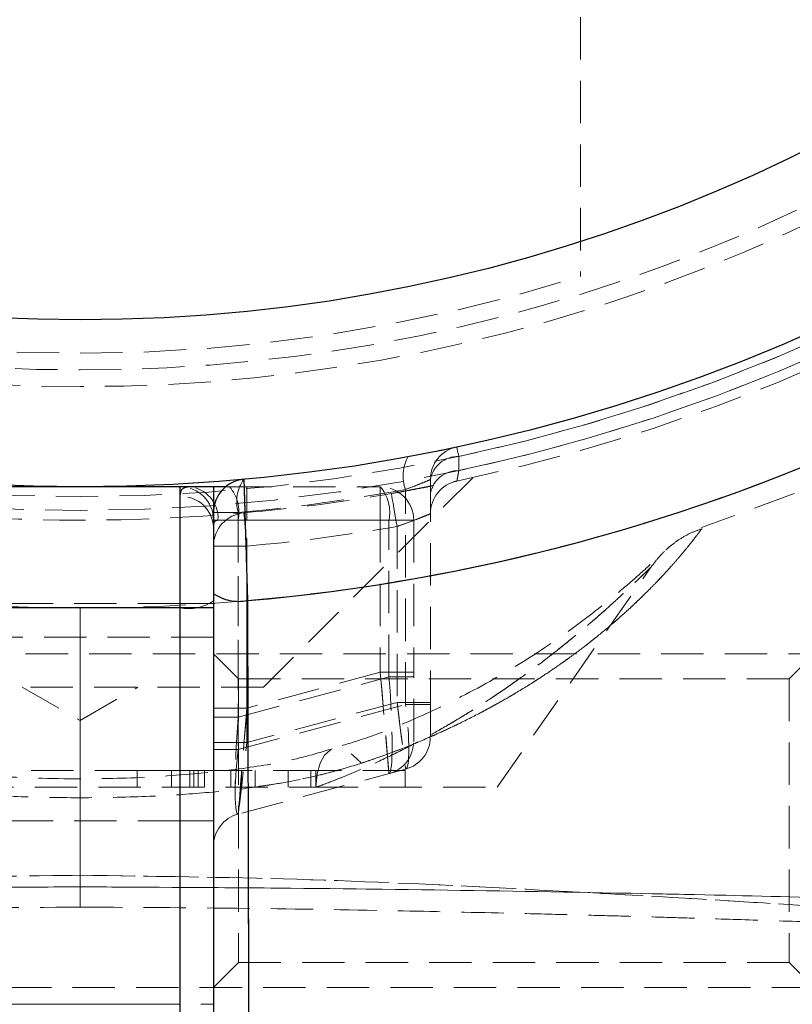
# Model space of a CAD drawing. Units: millimetres. Extents: x -20529 to 15976, y -231 to 37899.
# Drawn here: x 3827 to 3850, y 19545 to 19574 of the extents above; entities that cross this region are included whole.
import ezdxf

# ---------------------------------------------------------------- set-up
doc = ezdxf.new("R2010")
doc.units = ezdxf.units.MM
doc.linetypes.add('HIDDEN', pattern=[1.905, 1.27, -0.635])

msp = doc.modelspace()

# ---------------------------------------------------------------- linework, layer by layer
at = {"color": 7, "linetype": 'HIDDEN', "lineweight": 18}
for p, q in [((3843.66563, 19662.09737), (3843.66563, 19566.70347)), ((3840.01888, 19560.88439), (3840.01778, 19561.30758)), ((3840.01778, 19561.30758), (3840.01888, 19560.88439)), ((3834.16563, 19554.40048), (3840.4346, 19560.66946)), ((3837.99598, 19560.19763), (3839.96027, 19560.57266)), ((3839.16563, 19560.61617), (3839.16563, 19553.87536)), ((3831.66563, 19556.77143), (3831.66563, 19560.4004)), ((3833.14799, 19560.4004), (3833.03032, 19560.4004)), ((3833.14799, 19560.4004), (3837.66563, 19560.4004)), ((3833.66563, 19560.4004), (3833.66563, 19559.40047)), ((3833.66563, 19560.4004), (3833.66563, 19559.40047)), ((3837.66563, 19560.4004), (3837.66563, 19559.40047)), ((3837.66563, 19560.4004), (3837.66563, 19559.40047)), ((3838.42445, 19553.87536), (3838.42445, 19560.32041)), ((3831.66563, 19560.10822), (3831.66563, 19556.90042)), ((3831.66563, 19560.10822), (3831.66563, 19556.90042)), ((3850.06989, 19560.20382), (3847.29597, 19559.1822)), ((3832.66563, 19559.62816), (3833.40681, 19559.62816)), ((3832.66563, 19559.62816), (3833.40681, 19559.62816)), ((3833.40681, 19559.40047), (3832.66563, 19559.40047)), ((3833.40681, 19559.40047), (3832.66563, 19559.40047)), ((3832.7996, 19559.40047), (3833.66563, 19559.40047)), ((3832.7996, 19559.40047), (3833.66563, 19559.40047)), ((3833.40681, 19559.62816), (3833.40681, 19552.53092)), ((3833.40681, 19559.40047), (3833.40681, 19553.49675)), ((3837.92445, 19559.40047), (3833.40681, 19559.40047)), ((3833.66563, 19559.40047), (3837.66563, 19559.40047)), ((3833.66563, 19553.77415), (3833.66563, 19559.40047)), ((3838.66563, 19559.40047), (3837.66563, 19559.40047)), ((3837.66563, 19559.40047), (3837.66563, 19554.84596)), ((3838.66563, 19559.40047), (3837.66563, 19559.40047)), ((3837.92445, 19554.70732), (3837.92445, 19559.40047)), ((3837.92445, 19559.40047), (3838.66563, 19559.40047)), ((3837.92445, 19559.40047), (3838.66563, 19559.40047)), ((3838.66563, 19559.40047), (3838.66563, 19554.70732)), ((3838.16563, 19559.21212), (3838.16563, 19553.94474)), ((3833.66563, 19558.62406), (3832.66563, 19558.62406)), ((3832.66563, 19558.62406), (3833.66563, 19558.62406)), ((3833.66563, 19552.73894), (3833.66563, 19558.62406)), ((3841.16563, 19551.40046), (3845.80654, 19558.02837)), ((3832.66563, 19556.77143), (3824.66563, 19556.77143)), ((3831.66563, 19556.90042), (3825.66563, 19556.90042)), ((3831.66563, 19556.77143), (3825.66563, 19556.77143)), ((3828.66563, 19548.76391), (3828.66563, 19556.77143)), ((3828.66563, 19556.77143), (3828.66563, 19548.76391)), ((3831.66563, 19556.90042), (3832.66563, 19556.90042)), ((3831.66563, 19556.90042), (3831.66563, 19550.40041)), ((3831.66563, 19556.90042), (3832.66563, 19556.90042)), ((3831.66563, 19542.34413), (3831.66563, 19556.77143)), ((3832.66563, 19555.90037), (3824.66563, 19555.90037)), ((3851.16563, 19555.40041), (3807.48563, 19555.40041)), ((3833.41563, 19554.65046), (3832.66563, 19555.40041)), ((3850.66563, 19555.40041), (3849.91563, 19554.65046)), ((3833.40681, 19553.49675), (3837.92445, 19554.70732)), ((3833.41563, 19554.65046), (3833.41563, 19546.15048)), ((3849.91563, 19554.65046), (3833.41563, 19554.65046)), ((3837.66563, 19554.84596), (3833.66563, 19553.77415)), ((3837.66563, 19554.84596), (3838.66563, 19554.84596)), ((3837.66563, 19554.84596), (3838.66563, 19554.84596)), ((3838.66563, 19554.70732), (3837.92445, 19554.70732)), ((3838.66563, 19554.70732), (3837.92445, 19554.70732)), ((3838.66563, 19552.77542), (3838.66563, 19554.70732)), ((3849.91563, 19554.65046), (3849.91563, 19546.15048)), ((3834.16563, 19554.40048), (3823.16563, 19554.40048)), ((3826.93358, 19554.40048), (3828.66563, 19553.40043)), ((3828.66563, 19553.40043), (3830.39768, 19554.40048)), ((3833.66563, 19553.77415), (3832.66563, 19553.77415)), ((3833.66563, 19553.77415), (3832.66563, 19553.77415)), ((3833.40681, 19552.53092), (3838.42445, 19553.87536)), ((3838.16563, 19553.94474), (3833.66563, 19552.73894)), ((3839.16563, 19553.94474), (3838.16563, 19553.94474)), ((3839.16563, 19553.94474), (3838.16563, 19553.94474)), ((3838.42445, 19553.87536), (3839.16563, 19553.87536)), ((3838.42445, 19553.87536), (3839.16563, 19553.87536)), ((3839.16563, 19553.87536), (3839.16563, 19552.90941)), ((3833.40681, 19553.49675), (3832.66563, 19553.49675)), ((3833.40681, 19553.49675), (3832.66563, 19553.49675)), ((3833.66563, 19552.73894), (3832.66563, 19552.73894)), ((3833.66563, 19552.73894), (3832.66563, 19552.73894)), ((3832.66563, 19552.53092), (3833.40681, 19552.53092)), ((3832.66563, 19552.53092), (3833.40681, 19552.53092)), ((3830.37467, 19551.90042), (3826.77897, 19551.90042)), ((3830.37467, 19551.90042), (3830.37467, 19551.40046)), ((3830.37467, 19551.90042), (3831.40891, 19551.90042)), ((3832.39452, 19551.90042), (3831.40891, 19551.90042)), ((3831.40891, 19551.90042), (3831.40891, 19551.40046)), ((3831.956, 19551.90042), (3831.956, 19551.40046)), ((3832.07954, 19551.90042), (3832.07954, 19551.40046)), ((3832.20255, 19551.90042), (3832.20255, 19551.40046)), ((3832.39452, 19551.90042), (3832.39452, 19551.40046)), ((3832.39452, 19551.90042), (3832.6099, 19551.90042)), ((3835.72816, 19551.90042), (3832.6099, 19551.90042)), ((3833.18816, 19551.90042), (3833.18816, 19551.40046)), ((3838.42445, 19551.94346), (3833.40681, 19550.59901)), ((3833.50873, 19551.90042), (3833.50873, 19551.40046)), ((3833.9186, 19551.90042), (3833.9186, 19551.40046)), ((3834.90259, 19551.90042), (3834.90259, 19551.40046)), ((3835.5857, 19551.90042), (3835.5857, 19551.40046)), ((3838.41007, 19551.90042), (3835.72816, 19551.90042)), ((3835.72816, 19551.40046), (3835.72816, 19551.90042)), ((3838.41007, 19551.40046), (3838.41007, 19551.90042)), ((3821.59506, 19551.40046), (3835.73619, 19551.40046)), ((3835.73619, 19551.40046), (3841.16563, 19551.40046)), ((3831.66563, 19550.40041), (3825.66563, 19550.40041)), ((3831.66563, 19550.40041), (3832.66563, 19550.40041)), ((3831.66563, 19550.40041), (3831.66563, 19544.90045)), ((3831.66563, 19550.40041), (3832.66563, 19550.40041)), ((3832.66563, 19545.40041), (3833.41563, 19546.15048)), ((3833.41563, 19546.15048), (3849.91563, 19546.15048)), ((3849.91563, 19546.15048), (3850.66563, 19545.40041)), ((3807.48563, 19545.40041), (3851.16563, 19545.40041)), ((3824.66563, 19544.90045), (3832.66563, 19544.90045)), ((3825.66563, 19544.90045), (3831.66563, 19544.90045))]:
    msp.add_line(p, q, dxfattribs=at)
at = {"color": 7, "linetype": 'Continuous', "lineweight": 25}
for p, q in [((3832.66563, 19560.4004), (3824.66563, 19560.4004)), ((3831.66563, 19560.4004), (3825.66563, 19560.4004)), ((3831.66563, 19556.77143), (3831.66563, 19560.4004)), ((3833.03032, 19560.4004), (3832.66563, 19560.4004)), ((3832.66563, 19560.4004), (3832.66563, 19556.77143)), ((3832.66563, 19556.77143), (3824.66563, 19556.77143)), ((3831.66563, 19556.77143), (3825.66563, 19556.77143)), ((3831.66563, 19542.34413), (3831.66563, 19556.77143)), ((3832.66563, 19556.77143), (3832.66563, 19541.67954))]:
    msp.add_line(p, q, dxfattribs=at)
at = {"color": 7, "linetype": 'HIDDEN', "lineweight": 18, "flags": 128}
for points in [[(3839.95654, 19561.59404), (3839.95754, 19561.58927), (3839.96055, 19561.57521), (3839.96554, 19561.55196), (3839.97245, 19561.51954), (3839.98123, 19561.47853), (3839.99177, 19561.42918), (3840.004, 19561.37208), (3840.01778, 19561.30758)], [(3840.01778, 19561.30758), (3840.004, 19561.37208), (3839.99177, 19561.42918), (3839.98123, 19561.47853), (3839.97245, 19561.51954), (3839.96554, 19561.55196), (3839.96055, 19561.57521), (3839.95754, 19561.58927), (3839.95654, 19561.59404)], [(3838.16563, 19559.21212), (3838.13253, 19559.40441), (3838.10071, 19559.5893), (3838.07138, 19559.75965), (3838.04567, 19559.90902), (3838.02457, 19560.03157), (3838.0089, 19560.12264), (3837.99924, 19560.17867), (3837.99598, 19560.19763)], [(3837.99598, 19560.19763), (3837.99924, 19560.17867), (3838.0089, 19560.12264), (3838.02457, 19560.03157), (3838.04567, 19559.90902), (3838.07138, 19559.75965), (3838.10071, 19559.5893), (3838.13253, 19559.40441), (3838.16563, 19559.21212)], [(3833.66563, 19558.62406), (3833.64821, 19558.81837), (3833.63146, 19559.00529), (3833.61602, 19559.17743), (3833.60249, 19559.32835), (3833.59139, 19559.45221), (3833.58314, 19559.54424), (3833.57806, 19559.60098), (3833.57634, 19559.62006)], [(3833.57634, 19559.62006), (3833.57806, 19559.60098), (3833.58314, 19559.54424), (3833.59139, 19559.45221), (3833.60249, 19559.32835), (3833.61602, 19559.17743), (3833.63146, 19559.00529), (3833.64821, 19558.81837), (3833.66563, 19558.62406)], [(3837.66563, 19554.84596), (3837.71057, 19554.3187), (3837.75415, 19553.80741), (3837.79504, 19553.32771), (3837.83199, 19552.89415), (3837.86389, 19552.51995), (3837.88977, 19552.21633), (3837.90884, 19551.99269), (3837.92051, 19551.8556), (3837.92445, 19551.80946)], [(3837.66563, 19554.84596), (3837.71612, 19554.25361), (3837.76467, 19553.68403), (3837.80942, 19553.15903), (3837.84864, 19552.69888), (3837.88083, 19552.32123), (3837.90474, 19552.04061), (3837.91947, 19551.86788), (3837.92445, 19551.80946)], [(3833.66563, 19553.77415), (3833.62068, 19553.22281), (3833.57711, 19552.68827), (3833.53622, 19552.18664), (3833.49926, 19551.73329), (3833.46736, 19551.34193), (3833.44148, 19551.02447), (3833.42242, 19550.79046), (3833.41074, 19550.64729), (3833.40681, 19550.59901)], [(3833.66563, 19553.77415), (3833.61513, 19553.15474), (3833.56658, 19552.55905), (3833.52183, 19552.01021), (3833.48261, 19551.52896), (3833.45043, 19551.13414), (3833.42651, 19550.84077), (3833.41178, 19550.66005), (3833.40681, 19550.59901)], [(3838.16563, 19553.94474), (3838.21057, 19553.59725), (3838.25415, 19553.26024), (3838.29504, 19552.9441), (3838.33199, 19552.65835), (3838.36389, 19552.41171), (3838.38977, 19552.21156), (3838.40884, 19552.06421), (3838.42051, 19551.97385), (3838.42445, 19551.94346)], [(3838.16563, 19553.94474), (3838.21612, 19553.55433), (3838.26467, 19553.17882), (3838.30942, 19552.83288), (3838.34864, 19552.52961), (3838.38083, 19552.2807), (3838.40474, 19552.0958), (3838.41947, 19551.98196), (3838.42445, 19551.94346)], [(3833.40681, 19550.59901), (3833.41178, 19550.64014), (3833.42651, 19550.76185), (3833.45043, 19550.95962), (3833.48261, 19551.22582), (3833.52183, 19551.55006), (3833.56658, 19551.91997), (3833.61513, 19552.32147), (3833.66563, 19552.73894)], [(3833.40681, 19550.59901), (3833.41178, 19550.64014), (3833.42651, 19550.76185), (3833.45043, 19550.95962), (3833.48261, 19551.22582), (3833.52183, 19551.55006), (3833.56658, 19551.91997), (3833.61513, 19552.32147), (3833.66563, 19552.73894)], [(3835.73619, 19551.40046), (3835.77659, 19551.79981), (3835.86378, 19552.12573), (3835.99475, 19552.36689), (3836.16495, 19552.51483), (3836.36848, 19552.56442), (3836.59829, 19552.51399), (3836.8464, 19552.36534), (3837.10422, 19552.12346)], [(3835.73619, 19551.40046), (3835.77659, 19551.79981), (3835.86378, 19552.12573), (3835.99475, 19552.36689), (3836.16495, 19552.51483), (3836.36848, 19552.56442), (3836.59829, 19552.51399), (3836.8464, 19552.36534), (3837.10422, 19552.12346)]]:
    msp.add_lwpolyline(points, dxfattribs=at)
at = {"color": 7, "linetype": 'Continuous', "lineweight": 25}
for radius in [54, 49]:
    msp.add_circle((3828.66563, 19614.40042), radius, dxfattribs=at)
at = {"color": 7, "linetype": 'HIDDEN', "lineweight": 18}
for radius in [51, 50.5]:
    msp.add_circle((3828.66563, 19614.40042), radius, dxfattribs=at)
at = {"color": 7, "linetype": 'Continuous', "lineweight": 25}
for centre, radius, start, end in [((3828.66563, 19614.40042), 54, 0, 250.667698), ((3828.66563, 19614.40042), 57.62893, 274.995572, 315), ((3833.66563, 19559.62816), 1, 95.215909, 180), ((3833.4366, 19558.37143), 1.40298, 236.665689, 280.151931)]:
    msp.add_arc(centre, radius, start, end, dxfattribs=at)
at = {"color": 7, "linetype": 'HIDDEN', "lineweight": 18}
for centre, radius, start, end in [((3828.66563, 19614.40042), 55, 281.850407, 348.149593), ((3828.66563, 19614.40042), 54.29289, 282.069083, 347.930917), ((3828.66563, 19614.40042), 54.29289, 282.069083, 347.930917), ((3828.66563, 19614.40042), 54.70711, 281.977525, 348.022475), ((3828.66563, 19614.40042), 54.70711, 281.977525, 348.022475), ((3828.66563, 19614.40042), 57.62893, 274.995572, 315), ((3828.66563, 19614.40042), 57.62893, 229.995572, 270), ((3828.66563, 19614.40042), 57.62893, 229.995572, 270), ((3828.66563, 19614.40042), 57.62893, 270, 310.004428), ((3828.66563, 19614.40042), 57.62893, 270, 310.004428), ((3828.66563, 19614.40042), 54.29289, 237.069083, 302.930917), ((3828.66563, 19614.40042), 54.29289, 237.069083, 302.930917), ((3828.66563, 19614.40042), 54.70711, 236.977525, 303.022475), ((3828.66563, 19614.40042), 54.70711, 236.977525, 303.022475), ((3828.66563, 19614.40042), 50, 252.542397, 287.457603), ((3840.16563, 19560.61613), 1, 102.069083, 180), ((3839.48112, 19560.73261), 1.13423, 149.770965, 201.31036), ((3839.9915, 19560.46914), 0.83886, 88.204779, 169.905243), ((3839.992, 19560.04544), 0.83938, 88.164762, 169.90163), ((3834.51647, 19559.95316), 1.15627, 144.534979, 196.324316), ((3840.16563, 19559.59394), 1, 101.850407, 180), ((3831.66563, 19559.40042), 1, 0, 90), ((3831.8615, 19559.46298), 0.94018, 356.187711, 85.603192), ((3832.24702, 19559.63374), 1.18302, 348.628144, 40.395524), ((3828.40681, 19614.40042), 55, 275.215909, 280.494368), ((3837.66563, 19559.40042), 1, 0, 90), ((3836.76466, 19559.63374), 1.18301, 348.628019, 40.39565), ((3831.70565, 19559.14808), 0.96097, 2.603784, 92.386892), ((3828.66563, 19614.40042), 55, 275.122516, 279.767055), ((3828.66563, 19614.40042), 55, 264.877484, 275.122516), ((3833.66563, 19558.62408), 1, 95.122516, 180), ((3828.66563, 19614.40042), 56, 275.122516, 279.767055), ((3828.66563, 19614.40042), 56, 275.122516, 279.767055), ((3833.4366, 19558.37143), 1.40298, 236.665689, 280.151931), ((3831.9045, 19558.12159), 1.37113, 259.967016, 303.718419), ((3838.16563, 19552.90942), 1, 285, 0), ((3837.66563, 19552.77544), 1, 285, 0), ((3833.66563, 19549.63309), 1, 105, 180)]:
    msp.add_arc(centre, radius, start, end, dxfattribs=at)
for centre, major_axis, ratio, start_param, end_param in [((3837.66563, 19554.846), (-0.25527, 3.0371), 0.0809212, 3.15614517, 4.659904), ((3838.16563, 19553.94469), (-0.25473, 2.00201), 0.12303839, 3.15833318, 4.66209201), ((3833.66563, 19553.7742), (0.26516, 3.17578), 0.07401499, 1.66443504, 3.16819387), ((3833.66563, 19552.73892), (0.26918, 2.14069), 0.10765308, 1.6816656, 3.18542443)]:
    msp.add_ellipse(centre, major_axis=major_axis, ratio=ratio, start_param=start_param, end_param=end_param, dxfattribs=at)
for points, knots in [([(3839.95654, 19561.59404), (3839.94096, 19561.59067), (3839.9068, 19561.58328), (3839.6117, 19561.52107), (3839.13227, 19561.42309), (3838.71108, 19561.34338), (3838.50113, 19561.30365)], [0, 0, 0, 0, 0.21801326, 0.47825241, 0.73992129, 1, 1, 1, 1]), ([(3840.01888, 19560.88439), (3840.00469, 19560.80925), (3839.97652, 19560.66012), (3839.96167, 19560.57999), (3839.96056, 19560.57416), (3839.96027, 19560.57266)], [0, 0, 0, 0, 0.42983841, 0.85305437, 1, 1, 1, 1]), ([(3839.96027, 19560.57266), (3839.96243, 19560.58424), (3839.96676, 19560.60755), (3839.99294, 19560.74731), (3840.01326, 19560.85468), (3840.01888, 19560.88439)], [0, 0, 0, 0, 0.41675195, 0.83863372, 1, 1, 1, 1]), ([(3833.68388, 19556.99042), (3833.68231, 19557.04483), (3833.67598, 19557.2646), (3833.6661, 19557.60473), (3833.65616, 19557.9433), (3833.64957, 19558.16645), (3833.64307, 19558.38573), (3833.63497, 19558.65769), (3833.62714, 19558.91848), (3833.62113, 19559.11741), (3833.61533, 19559.30869), (3833.60835, 19559.5379), (3833.60196, 19559.74631), (3833.59728, 19559.89824), (3833.59292, 19560.03961), (3833.58797, 19560.19955), (3833.58385, 19560.33167), (3833.58112, 19560.41961), (3833.57876, 19560.49511), (3833.57649, 19560.56755), (3833.57496, 19560.61616), (3833.57479, 19560.62162), (3833.57472, 19560.62404)], [0, 0, 0, 0, 0.03111104, 0.12564767, 0.19008866, 0.22121158, 0.25233123, 0.31584163, 0.38029423, 0.41140747, 0.4425289, 0.5060276, 0.57047057, 0.60152657, 0.63258225, 0.69593812, 0.76024996, 0.79119183, 0.82215, 0.88529213, 0.94937674, 1, 1, 1, 1]), ([(3837.99598, 19560.19763), (3838.15237, 19560.22493), (3838.52936, 19560.29075), (3839.08474, 19560.39552), (3839.56991, 19560.49156), (3839.89726, 19560.55939), (3839.93924, 19560.56823), (3839.96027, 19560.57266)], [0, 0, 0, 0, 0.152041435, 0.366522827, 0.578062184, 0.788595888, 1, 1, 1, 1]), ([(3838.42445, 19560.32041), (3838.53106, 19560.36075), (3838.74302, 19560.44095), (3838.98755, 19560.54085), (3839.13987, 19560.60495), (3839.1576, 19560.61268), (3839.16563, 19560.61617)], [0, 0, 0, 0, 0.267312623, 0.531421327, 0.788077768, 1, 1, 1, 1]), ([(3838.42445, 19560.32041), (3838.53106, 19560.36075), (3838.74302, 19560.44095), (3838.98755, 19560.54085), (3839.13987, 19560.60495), (3839.1576, 19560.61268), (3839.16563, 19560.61617)], [0, 0, 0, 0, 0.267312623, 0.531421327, 0.788077768, 1, 1, 1, 1]), ([(3831.93358, 19560.4004), (3831.85661, 19560.39028), (3831.69524, 19560.36907), (3831.6758, 19560.1978), (3831.66563, 19560.10822)], [0, 0, 0, 0, 0.476966479, 1, 1, 1, 1]), ([(3831.93358, 19560.4004), (3831.85661, 19560.39028), (3831.69524, 19560.36907), (3831.6758, 19560.1978), (3831.66563, 19560.10822)], [0, 0, 0, 0, 0.476966479, 1, 1, 1, 1]), ([(3832.7996, 19559.40047), (3832.7681, 19559.39544), (3832.72826, 19559.38907), (3832.68268, 19559.33444), (3832.66696, 19559.27185), (3832.66585, 19559.20519), (3832.66563, 19559.19174)], [0, 0, 0, 0, 0.36320419, 0.4594839, 0.89089149, 1, 1, 1, 1]), ([(3839.16563, 19559.59395), (3839.15476, 19559.58939), (3839.1329, 19559.58023), (3838.96452, 19559.51043), (3838.71743, 19559.41249), (3838.43659, 19559.30686), (3838.24521, 19559.23995), (3838.16563, 19559.21212)], [0, 0, 0, 0, 0.20470919, 0.41191685, 0.62464383, 0.84390553, 1, 1, 1, 1]), ([(3838.16563, 19559.21212), (3838.27957, 19559.2522), (3838.50698, 19559.33219), (3838.80835, 19559.44811), (3839.03494, 19559.53943), (3839.1504, 19559.58744), (3839.16149, 19559.59218), (3839.16563, 19559.59395)], [0, 0, 0, 0, 0.22306291, 0.44518325, 0.66327726, 0.87435141, 1, 1, 1, 1]), ([(3847.30734, 19559.14334), (3847.18942, 19559.10191), (3846.9492, 19559.01753), (3846.64668, 19558.84056), (3846.41987, 19558.67752), (3846.29209, 19558.56952), (3846.23554, 19558.51782), (3846.21939, 19558.5029), (3846.20964, 19558.49384), (3846.20015, 19558.48485), (3846.18527, 19558.47084), (3846.15459, 19558.44118), (3845.99308, 19558.28779), (3845.57352, 19557.90135), (3844.9354, 19557.34148), (3844.0242, 19556.59966), (3842.76939, 19555.67875), (3841.16211, 19554.65807), (3839.25744, 19553.68052), (3837.57666, 19552.96043), (3836.51537, 19552.64833), (3836.22233, 19552.56215)], [0, 0, 0, 0, 0.019833163, 0.040404168, 0.055349904, 0.064381089, 0.066709593, 0.06806559, 0.069390559, 0.071465865, 0.076068371, 0.093889334, 0.162070276, 0.233004809, 0.313747888, 0.409695878, 0.530771205, 0.663218385, 0.808476883, 0.94711699, 1, 1, 1, 1]), ([(3837.10422, 19552.12346), (3837.19167, 19552.15279), (3837.55541, 19552.2748), (3838.18264, 19552.50358), (3838.97189, 19552.82289), (3839.73845, 19553.16566), (3840.48351, 19553.53146), (3841.20629, 19553.91936), (3841.90387, 19554.32713), (3842.51611, 19554.71552), (3842.94234, 19555.00542), (3843.19991, 19555.18709), (3843.3989, 19555.33047), (3843.68869, 19555.54465), (3844.06118, 19555.83301), (3844.46178, 19556.15975), (3844.8219, 19556.4694), (3845.08392, 19556.70567), (3845.30847, 19556.91407), (3845.55422, 19557.14902), (3845.85464, 19557.44971), (3846.08407, 19557.69152), (3846.25277, 19557.87441), (3846.39527, 19558.0319), (3846.5789, 19558.24126), (3846.76335, 19558.45916), (3846.93167, 19558.6651), (3847.07205, 19558.84238), (3847.18427, 19558.98847), (3847.26247, 19559.09246), (3847.29452, 19559.13592), (3847.30376, 19559.14855), (3847.30627, 19559.15198), (3847.29859, 19559.14147), (3847.26673, 19559.09837), (3847.21546, 19559.02982), (3847.1361, 19558.92549), (3847.03317, 19558.79282), (3846.87375, 19558.5932), (3846.68017, 19558.35963), (3846.45804, 19558.10187), (3846.20432, 19557.81973), (3845.93484, 19557.53303), (3845.63972, 19557.23327), (3845.29253, 19556.89652), (3844.98254, 19556.6124), (3844.73705, 19556.39734), (3844.48534, 19556.18013), (3844.17766, 19555.92617), (3843.84789, 19555.66783), (3843.61855, 19555.4932), (3843.42614, 19555.3504), (3843.1451, 19555.1472), (3842.7978, 19554.90502), (3842.4367, 19554.66667), (3842.06489, 19554.43038), (3841.68169, 19554.19645), (3841.2844, 19553.9675), (3840.89298, 19553.75141), (3840.43906, 19553.51074), (3839.87892, 19553.23395), (3839.41247, 19553.02007), (3838.96383, 19552.82327), (3838.45496, 19552.61145), (3837.78027, 19552.35361), (3837.32271, 19552.19784), (3837.10422, 19552.12346)], [0, 0, 0, 0, 0.007617299, 0.031682533, 0.055827689, 0.080085909, 0.104570573, 0.129393768, 0.154439227, 0.179594298, 0.198512231, 0.204822879, 0.210900077, 0.223053435, 0.241323146, 0.259625901, 0.278057861, 0.293496806, 0.299705332, 0.313723375, 0.33403297, 0.352832683, 0.35817705, 0.368866349, 0.383620954, 0.401145983, 0.41738996, 0.435023526, 0.452797475, 0.470791292, 0.488950889, 0.494471972, 0.499998048, 0.512851224, 0.525795756, 0.543192225, 0.551931909, 0.570099119, 0.588401458, 0.606885365, 0.625484018, 0.643161539, 0.662382208, 0.678701947, 0.696679616, 0.720892376, 0.726980747, 0.733063997, 0.757492107, 0.769726341, 0.776670312, 0.787089098, 0.79403338, 0.811448619, 0.828894277, 0.835880129, 0.853485583, 0.871169252, 0.87828502, 0.894345039, 0.917606866, 0.933745537, 0.939128741, 0.960000826, 0.980899839, 1, 1, 1, 1]), ([(3845.80669, 19558.02766), (3845.86329, 19558.10448), (3845.95701, 19558.23169), (3846.07603, 19558.36153), (3846.13892, 19558.42513), (3846.15794, 19558.44404), (3846.16741, 19558.45333), (3846.17487, 19558.46059), (3846.17997, 19558.46556), (3846.17944, 19558.46501), (3846.17913, 19558.46468)], [0, 0, 0, 0, 0.372011302, 0.61601062, 0.687519003, 0.724060796, 0.753787399, 0.795842925, 0.876391781, 1, 1, 1, 1]), ([(3835.73619, 19551.40046), (3835.92736, 19551.47144), (3836.38373, 19551.6409), (3837.08532, 19551.93333), (3837.8399, 19552.27737), (3838.57379, 19552.64325), (3839.29122, 19553.03025), (3839.99017, 19553.43632), (3840.67056, 19553.85938), (3841.32772, 19554.29476), (3842.02335, 19554.78373), (3842.74654, 19555.32563), (3843.48533, 19555.91634), (3844.05853, 19556.40311), (3844.48565, 19556.78056), (3844.77559, 19557.04317), (3845.03357, 19557.2822), (3845.25978, 19557.49557), (3845.45944, 19557.68735), (3845.60346, 19557.82758), (3845.69941, 19557.92214), (3845.75974, 19557.98165), (3845.79781, 19558.01969), (3845.81013, 19558.03193), (3845.79989, 19558.02179), (3845.76633, 19557.98825), (3845.70333, 19557.92595), (3845.61478, 19557.83886), (3845.49519, 19557.7221), (3845.3405, 19557.57292), (3845.14877, 19557.39034), (3844.93173, 19557.18739), (3844.69534, 19556.97018), (3844.42353, 19556.72529), (3844.11509, 19556.45367), (3843.65212, 19556.05734), (3843.02921, 19555.54662), (3842.22267, 19554.92779), (3841.4599, 19554.38425), (3840.76437, 19553.92069), (3840.15121, 19553.5346), (3839.51611, 19553.1587), (3838.85602, 19552.79248), (3838.17072, 19552.43921), (3837.45939, 19552.10009), (3836.72478, 19551.78006), (3836.14595, 19551.55026), (3835.81255, 19551.42837), (3835.73619, 19551.40046)], [0, 0, 0, 0, 0.01958267, 0.04674883, 0.07397346, 0.10136216, 0.1288006, 0.15679094, 0.18482593, 0.21299213, 0.2412038, 0.2778258, 0.3145591, 0.35174781, 0.37045204, 0.38920068, 0.40582469, 0.42251214, 0.43948432, 0.45660759, 0.46725129, 0.47796344, 0.48892767, 0.49999468, 0.50905817, 0.52053617, 0.5321252, 0.54401669, 0.55599293, 0.57053349, 0.58577615, 0.60108604, 0.61655233, 0.63205549, 0.651019, 0.67001716, 0.7082012, 0.74689845, 0.78571994, 0.81113506, 0.83658235, 0.86212774, 0.88771074, 0.91371643, 0.93976747, 0.96595845, 0.99220386, 1, 1, 1, 1]), ([(3832.66563, 19537.78139), (3832.66563, 19537.80459), (3832.66563, 19537.87498), (3832.66563, 19538.38039), (3832.66563, 19539.20218), (3832.66563, 19540.24745), (3832.66563, 19541.6115), (3832.66563, 19543.26553), (3832.66563, 19545.10163), (3832.66563, 19547.19474), (3832.66563, 19549.49249), (3832.66563, 19551.30156), (3832.66563, 19553.18336), (3832.66563, 19555.15064), (3832.66563, 19556.51474), (3832.66563, 19557.19927)], [0, 0, 0, 0, 0.06124121, 0.18580264, 0.24927823, 0.31064645, 0.43548212, 0.49909531, 0.56060975, 0.6857423, 0.7495092, 0.81102051, 0.8729627, 0.93624943, 1, 1, 1, 1]), ([(3833.73075, 19536.78254), (3833.73063, 19536.84696), (3833.73041, 19536.97758), (3833.72855, 19538.03721), (3833.72545, 19539.74015), (3833.72094, 19542.09289), (3833.71488, 19545.03743), (3833.70856, 19547.8512), (3833.70159, 19550.70275), (3833.69433, 19553.4979), (3833.68739, 19555.8186), (3833.68388, 19556.99042)], [0, 0, 0, 0, 0.11865402, 0.24056201, 0.36245211, 0.48786694, 0.60986906, 0.73539301, 0.79304373, 0.89549913, 1, 1, 1, 1]), ([(3836.22709, 19552.55488), (3835.90516, 19552.4581), (3835.10102, 19552.21636), (3833.60522, 19551.9553), (3831.72589, 19551.75429), (3829.50557, 19551.63852), (3827.14146, 19551.6597), (3824.90206, 19551.80967), (3823.0522, 19552.06524), (3821.81243, 19552.31521), (3821.23985, 19552.51123), (3821.10747, 19552.55655)], [0, 0, 0, 0, 0.07128739, 0.17806247, 0.29834841, 0.4376402, 0.60364721, 0.74987535, 0.86758284, 0.96938407, 1, 1, 1, 1]), ([(3820.22703, 19552.12346), (3820.44417, 19552.05502), (3820.88002, 19551.91763), (3821.68023, 19551.71495), (3822.63225, 19551.52097), (3823.61624, 19551.37365), (3824.57898, 19551.26437), (3825.73826, 19551.16744), (3827.34407, 19551.09331), (3829.26018, 19551.07955), (3831.1331, 19551.13676), (3832.79476, 19551.26025), (3834.07249, 19551.41979), (3835.35092, 19551.64386), (3836.299, 19551.86665), (3836.94876, 19552.07388), (3837.10422, 19552.12346)], [0, 0, 0, 0, 0.04235534, 0.08501814, 0.14975454, 0.21563248, 0.25973485, 0.31861385, 0.41724345, 0.53688412, 0.64824729, 0.73987953, 0.82512775, 0.87289626, 0.96958995, 1, 1, 1, 1]), ([(3837.10422, 19552.12346), (3836.77613, 19552.02221), (3836.22692, 19551.85273), (3835.29659, 19551.63997), (3834.5258, 19551.48829), (3833.97555, 19551.42208), (3833.79582, 19551.40046)], [0, 0, 0, 0, 0.31317966, 0.52423616, 0.84460695, 1, 1, 1, 1]), ([(3828.66563, 19548.76391), (3826.49554, 19548.7362), (3822.14988, 19548.68072), (3815.68144, 19548.37604), (3809.834, 19548.04217), (3804.65185, 19547.71633), (3800.91108, 19547.48501), (3798.0883, 19547.30635), (3796.08721, 19547.17794), (3794.25453, 19547.05001), (3793.26806, 19546.97128), (3792.77763, 19546.93214)], [0, 0, 0, 0, 0.16337495, 0.32716323, 0.49084658, 0.6147055, 0.74079033, 0.80460677, 0.86946108, 0.93510298, 1, 1, 1, 1]), ([(3800.51966, 19547.46023), (3801.88443, 19547.54579), (3804.70055, 19547.72232), (3809.8088, 19548.04244), (3815.66494, 19548.37485), (3822.14939, 19548.68079), (3826.49599, 19548.73623), (3828.66563, 19548.76391)], [0, 0, 0, 0, 0.159387632, 0.328888193, 0.553476129, 0.777114667, 1, 1, 1, 1]), ([(3828.66563, 19548.41844), (3828.66563, 19548.32534), (3828.66563, 19548.13159), (3828.66563, 19547.92799), (3828.66563, 19547.80907), (3828.66563, 19547.80362), (3828.66563, 19547.91467), (3828.66563, 19548.12988), (3828.66563, 19548.4156), (3828.66563, 19548.65088), (3828.66563, 19548.76391)], [0, 0, 0, 0, 0.113587973, 0.236414518, 0.366300013, 0.500000521, 0.63370805, 0.763562612, 0.886414341, 1, 1, 1, 1]), ([(3864.55362, 19546.93214), (3864.06667, 19546.97102), (3863.07816, 19547.04995), (3861.26152, 19547.17653), (3859.26367, 19547.3063), (3856.44919, 19547.48338), (3852.68678, 19547.71662), (3847.49781, 19548.04152), (3841.64841, 19548.37604), (3835.18212, 19548.68074), (3830.83734, 19548.73619), (3828.66563, 19548.76391)], [0, 0, 0, 0, 0.06446372, 0.13085977, 0.1936444, 0.2587853, 0.38501087, 0.50931625, 0.67290542, 0.83650354, 1, 1, 1, 1]), ([(3828.66563, 19548.76391), (3828.66563, 19548.65088), (3828.66563, 19548.41564), (3828.66563, 19548.12984), (3828.66563, 19547.91469), (3828.66563, 19547.80362), (3828.66563, 19547.80906), (3828.66563, 19547.92802), (3828.66563, 19548.13157), (3828.66563, 19548.32534), (3828.66563, 19548.41844)], [0, 0, 0, 0, 0.11359443, 0.2364323, 0.3663001, 0.50000619, 0.63370527, 0.76357348, 0.88641324, 1, 1, 1, 1]), ([(3828.66563, 19548.76391), (3830.83519, 19548.73621), (3835.18114, 19548.68074), (3841.65501, 19548.37561), (3847.49727, 19548.04262), (3852.69449, 19547.71603), (3855.60379, 19547.53499), (3857.06563, 19547.44402)], [0, 0, 0, 0, 0.22072454, 0.44214396, 0.66356517, 0.83095124, 1, 1, 1, 1]), ([(3828.66563, 19548.41844), (3826.56091, 19548.40793), (3822.35713, 19548.38695), (3816.0811, 19548.29951), (3810.39823, 19548.19638), (3805.37524, 19548.07126), (3801.0415, 19547.94558), (3797.74618, 19547.83985), (3795.44585, 19547.75223), (3794.52515, 19547.71164), (3794.06286, 19547.69126)], [0, 0, 0, 0, 0.16730444, 0.33415904, 0.50045268, 0.62477827, 0.74888931, 0.8740295, 0.93674934, 1, 1, 1, 1]), ([(3794.06286, 19547.69126), (3794.52214, 19547.71166), (3795.44306, 19547.75257), (3797.74664, 19547.83951), (3801.06176, 19547.94617), (3805.40841, 19548.0689), (3810.42857, 19548.19533), (3816.09414, 19548.30012), (3822.3573, 19548.38687), (3826.56039, 19548.4079), (3828.66563, 19548.41844)], [0, 0, 0, 0, 0.06286098, 0.12604534, 0.25152365, 0.3766017, 0.50057266, 0.66589844, 0.83265565, 1, 1, 1, 1]), ([(3863.26839, 19547.69126), (3862.80986, 19547.71161), (3861.88961, 19547.75246), (3859.58817, 19547.83952), (3856.27501, 19547.9463), (3851.93054, 19548.06919), (3846.90838, 19548.19571), (3841.23958, 19548.29993), (3834.97356, 19548.3869), (3830.77056, 19548.40791), (3828.66563, 19548.41844)], [0, 0, 0, 0, 0.06276421, 0.12596495, 0.2513425, 0.37636097, 0.50034442, 0.66590569, 0.83267931, 1, 1, 1, 1]), ([(3828.66563, 19548.41844), (3830.77239, 19548.40792), (3834.97453, 19548.38695), (3841.23566, 19548.30003), (3846.90339, 19548.19472), (3851.92942, 19548.06943), (3856.27867, 19547.94663), (3859.58579, 19547.83981), (3861.88581, 19547.75223), (3862.8062, 19547.71164), (3863.26839, 19547.69126)], [0, 0, 0, 0, 0.16746563, 0.33402689, 0.49926637, 0.62368613, 0.74889772, 0.87407419, 0.93676377, 1, 1, 1, 1]), ([(3800.80899, 19547.14731), (3801.61398, 19547.17918), (3803.2027, 19547.24209), (3805.58376, 19547.32786), (3807.66723, 19547.39945), (3809.55901, 19547.45987), (3811.68215, 19547.52318), (3814.54716, 19547.60116), (3818.38338, 19547.68906), (3823.19802, 19547.77993), (3826.73688, 19547.80016), (3828.66563, 19547.81118)], [0, 0, 0, 0, 0.09531025, 0.188101532, 0.266641836, 0.324705725, 0.393329384, 0.495076254, 0.629993865, 0.79833943, 1, 1, 1, 1]), ([(3828.66563, 19547.81118), (3830.45754, 19547.80152), (3833.69057, 19547.78409), (3838.00696, 19547.70628), (3841.11072, 19547.64012), (3843.20079, 19547.58833), (3844.63734, 19547.55026), (3845.94427, 19547.51354), (3847.47155, 19547.46813), (3849.29161, 19547.41048), (3851.57039, 19547.33312), (3853.98329, 19547.24561), (3855.89829, 19547.17427), (3856.85163, 19547.13375), (3857.06563, 19547.12466)], [0, 0, 0, 0, 0.18332331, 0.33075901, 0.44277631, 0.50330329, 0.54741814, 0.59220207, 0.63982515, 0.70782017, 0.78497687, 0.88426309, 0.97402024, 1, 1, 1, 1])]:
    msp.add_open_spline(points, degree=3, knots=knots, dxfattribs=at)
at = {"color": 7, "linetype": 'Continuous', "lineweight": 25}
msp.add_open_spline([(3833.57472, 19560.62404), (3833.57497, 19560.61609), (3833.57548, 19560.59998), (3833.57955, 19560.46964), (3833.58597, 19560.26395), (3833.59464, 19559.98422), (3833.60537, 19559.63559), (3833.61765, 19559.23273), (3833.63131, 19558.78038), (3833.6457, 19558.29817), (3833.66062, 19557.79214), (3833.67343, 19557.35282), (3833.68109, 19557.08723), (3833.68388, 19556.99042)], degree=3, knots=[0, 0, 0, 0, 0.09292024, 0.18853279, 0.28140959, 0.37696114, 0.46995768, 0.56562044, 0.65891235, 0.75490291, 0.84848011, 0.94477019, 1, 1, 1, 1], dxfattribs=at)
at = {"color": 1, "linetype": 'Continuous', "lineweight": 25}
msp.add_open_spline([(3833.68388, 19556.99042), (3833.68528, 19556.5318), (3833.68809, 19555.6145), (3833.69199, 19554.26197), (3833.6963, 19552.71105), (3833.70097, 19550.93959), (3833.70518, 19549.24263), (3833.70856, 19547.8163), (3833.71162, 19546.48416), (3833.7144, 19545.22089), (3833.71735, 19543.82983), (3833.71969, 19542.69349), (3833.72173, 19541.6625), (3833.72299, 19541.02077), (3833.72359, 19540.70391), (3833.72374, 19540.62263)], degree=3, knots=[0, 0, 0, 0, 0.06862792, 0.13726316, 0.20610142, 0.30913372, 0.41959098, 0.4882243, 0.55697012, 0.66001575, 0.7287586, 0.83927464, 0.90775226, 0.97633526, 1, 1, 1, 1], dxfattribs=at)

doc.saveas('drawing.dxf')
